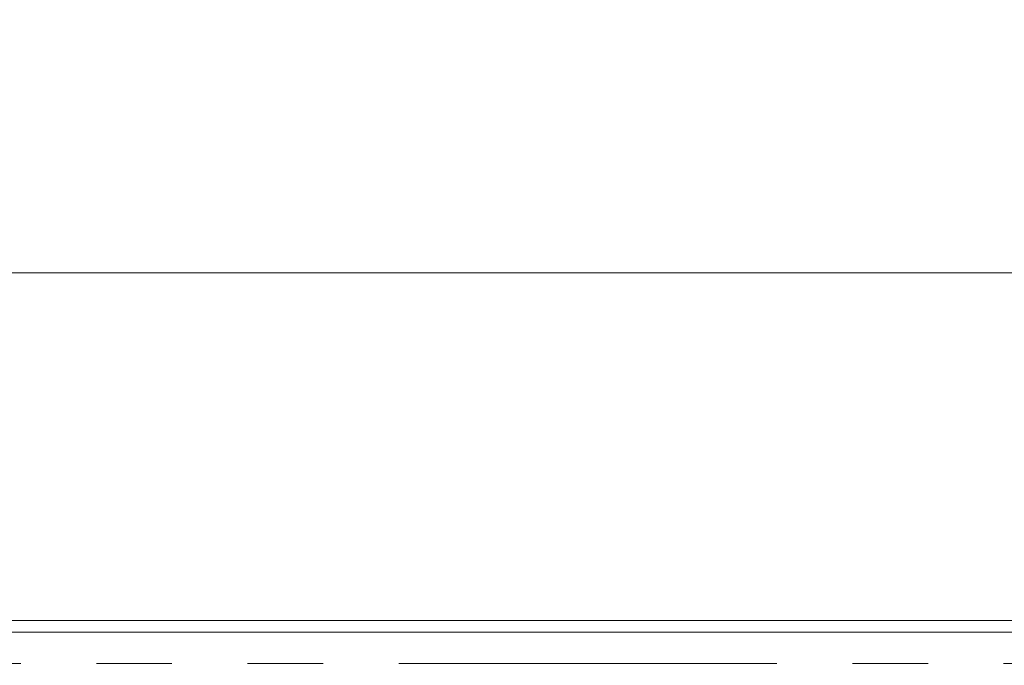
# Model space of a CAD drawing. Units: millimetres. Extents: x 5 to 415, y 5 to 292.
# Drawn here: x 60 to 77, y 138 to 149 of the extents above; entities that cross this region are included whole.
import ezdxf

# ---------------------------------------------------------------- set-up
doc = ezdxf.new("R2010")
doc.units = ezdxf.units.MM
doc.linetypes.add('PHANTOM', pattern=[12.7, 6.35, -1.27, 1.27, -1.27, 1.27, -1.27])
doc.layers.add('BEMAßUNG', color=96, linetype='Continuous')
doc.styles.add('SLDTEXTSTYLE0', font='TXT', dxfattribs={"width": 0.75})
doc.dimstyles.new('SLDDIMSTYLE0', dxfattribs={"dimtxt": 3.5, "dimasz": 3.302, "dimexe": 0, "dimexo": 0.0625, "dimgap": 0.875, "dimtad": 1, "dimlfac": 12.5, "dimrnd": 1e-09, "dimzin": 12, "dimdsep": 46, "dimtxsty": 'SLDTEXTSTYLE0', "dimsah": 1, "dimcen": 0.09, "dimadec": 0, "dimazin": 3, "dimtfac": 1, "dimtofl": 0, "dimtmove": 0, "dimatfit": 3, "dimfxl": 0, "dimfrac": 2, "dimtolj": 1, "dimtzin": 12, "dimarcsym": 0})

# ---------------------------------------------------------------- blocks, each defined once
blk = doc.blocks.new('_D_8')
at = {"layer": 'BEMAßUNG'}
for p, q in [((53.328, 139.15), (53.328, 161.801)), ((165.008, 138.958), (165.008, 161.801)), ((53.328, 160.801), (165.008, 160.801))]:
    blk.add_line(p, q, dxfattribs=at)
for points in [[(53.328, 160.801), (56.63, 160.293), (56.63, 161.309)], [(165.008, 160.801), (161.706, 161.309), (161.706, 160.293)]]:
    blk.add_solid(points, dxfattribs=at)
at = {"layer": 'BEMAßUNG', "insert": (112.785, 165.312), "char_height": 3.5, "attachment_point": 1, "style": 'SLDTEXTSTYLE0'}
blk.add_mtext('1396', dxfattribs=at)

msp = doc.modelspace()

# ---------------------------------------------------------------- linework, layer by layer
at = {"color": 7, "linetype": 'Continuous', "lineweight": 15}
for p, q in [((165.24754401, 144.54962114), (53.08754797, 144.54962114)), ((165.75009699, 138.70962115), (52.58499499, 138.70962115)), ((54.55264445, 138.51424465), (81.70245047, 138.51424465))]:
    msp.add_line(p, q, dxfattribs=at)
at = {"color": 8, "linetype": 'PHANTOM', "lineweight": 0}
msp.add_line((53.64754553, 137.98926035), (82.607547, 137.98926035), dxfattribs=at)

# ---------------------------------------------------------------- dimensions: what is measured, and where the dimension line sits
at = {"layer": 'BEMAßUNG'}
dim = msp.add_linear_dim(base=(165.00754599, 160.80069302), p1=(53.32754599, 138.14962117), p2=(165.00754599, 137.95776955), angle=0, dimstyle='SLDDIMSTYLE0', dxfattribs=at)
dim.commit()
dim.dimension.update_dxf_attribs({"geometry": '_D_8', "text_midpoint": (117.95734761, 160.80069302), "dimtype": 160})

doc.saveas('drawing.dxf')
